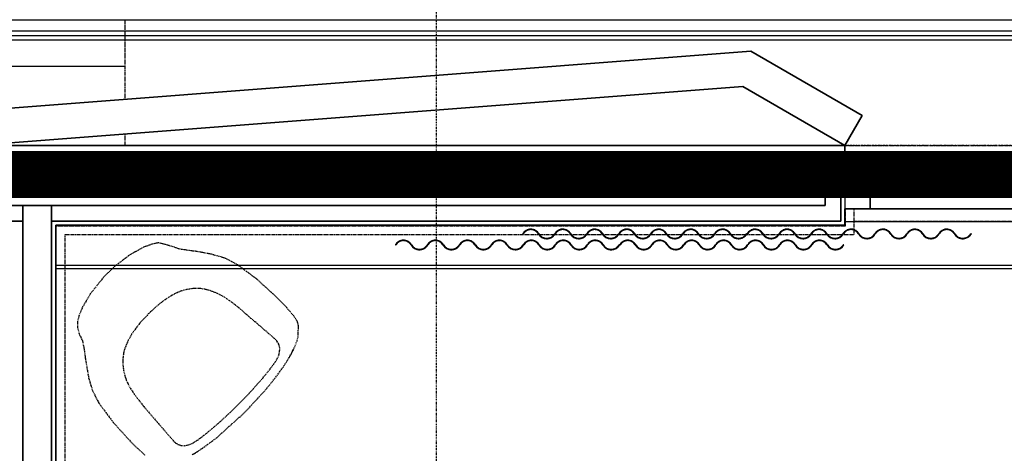
# Model space of a CAD drawing. Extents: x -5450 to 55500, y -7366 to 70929.
# Drawn here: x 6584 to 9714, y 17014 to 18392 of the extents above; entities that cross this region are included whole.
import ezdxf

# ---------------------------------------------------------------- set-up
doc = ezdxf.new("R2010")
doc.units = 0
for name, pattern in [('EDG-DASH-3', [4.5, 3, -1.5]), ('X-2499-1C$0$EDG-1DOT-2', [5, 2, -1.4, 0.2, -1.4]), ('X-2499-1C$0$EDG-DASH-3', [4.5, 3, -1.5])]:
    doc.linetypes.add(name, pattern=pattern)
for name, color, linetype in [('ARE-GEN', 7, 'EDG-DASH-3'), ('X-2499-1C$0$A-FLOR', 31, 'X-2499-1C$0$EDG-DASH-3'), ('X-2499-1C$0$A-FLOR-OTLN', 31, 'X-2499-1C$0$EDG-DASH-3'), ('X-2499-1C$0$A-GENM-3', 31, 'X-2499-1C$0$EDG-DASH-3'), ('X-2499-1C$0$A-GLAZ', 11, 'CONTINUOUS'), ('X-2499-1C$0$A-GLAZ-1', 11, 'CONTINUOUS'), ('X-2499-1C$0$A-WALL', 8, 'CONTINUOUS'), ('X-2499-1C$0$A-WALL-2', 8, 'CONTINUOUS'), ('X-2499-1C$0$I-FURN', 31, 'X-2499-1C$0$EDG-DASH-3'), ('X-2499-1C$0$Q-CASE', 31, 'X-2499-1C$0$EDG-DASH-3'), ('X-2499-1C$0$Q-CASE-3', 31, 'X-2499-1C$0$EDG-DASH-3'), ('X-2499-1C$0$RCP-LINEJAN20', 11, 'CONTINUOUS'), ('X-2499-1C$0$S-GRID-1', 133, 'X-2499-1C$0$EDG-1DOT-2'), ('X-XREF', 7, 'CONTINUOUS')]:
    doc.layers.add(name, color=color, linetype=linetype)

# ---------------------------------------------------------------- blocks, each defined once
blk = doc.blocks.new('X-2499-1C')
at = {"layer": 'X-2499-1C$0$A-FLOR'}
for p, q in [((3857.2, 18392), (6918.5, 18392)), ((10457.1, 17751), (9237.1, 17751))]:
    blk.add_line(p, q, dxfattribs=at)
at = {"layer": 'X-2499-1C$0$A-FLOR-OTLN'}
for p, q in [((6918.5, 18139), (6918.5, 18392)), ((6918.5, 18392), (41557.1, 18392)), ((6918.5, 17992), (6918.5, 18028.7)), ((9207.1, 17992), (10457.1, 17992))]:
    blk.add_line(p, q, dxfattribs=at)
at = {"layer": 'X-2499-1C$0$A-GENM-3'}
for p, q in [((8183.3, 17712), (8184.6, 17711.1)), ((8896.3, 17712), (8894.5, 17712)), ((8896.3, 17712), (8897.7, 17711.1)), ((9609.3, 17712), (9607.5, 17712)), ((7778.3, 17677), (7779.6, 17676.1)), ((8491.3, 17677), (8489.5, 17677)), ((8491.3, 17677), (8492.7, 17676.1)), ((9204.3, 17677), (9202.5, 17677))]:
    blk.add_line(p, q, dxfattribs=at)
for centre, radius, start, end in [((8208.7, 17696.8), 29.6, 30.7622, 149.2378), ((8208.7, 17696.8), 28, 30.7622, 149.2378), ((8310.3, 17696.8), 29.6, 30.7622, 149.2378), ((8310.3, 17696.8), 28, 30.7622, 149.2378), ((8411.9, 17696.8), 29.6, 30.7622, 149.2378), ((8411.9, 17696.8), 28, 30.7622, 149.2378), ((8513.5, 17696.8), 29.6, 30.7622, 149.2378), ((8513.5, 17696.8), 28, 30.7622, 149.2378), ((8615.1, 17696.8), 29.6, 30.7622, 149.2378), ((8615.1, 17696.8), 28, 30.7622, 149.2378), ((8716.7, 17696.8), 29.6, 30.7622, 149.2378), ((8716.7, 17696.8), 28, 30.7622, 149.2378), ((8818.3, 17696.8), 29.6, 30.7622, 149.2378), ((8818.3, 17696.8), 28, 30.7622, 149.2378), ((8921.7, 17696.8), 29.6, 30.7622, 149.2378), ((8921.7, 17696.8), 28, 30.7622, 149.2378), ((9023.3, 17696.8), 29.6, 30.7622, 149.2378), ((9023.3, 17696.8), 28, 30.7622, 149.2378), ((9124.9, 17696.8), 29.6, 30.7622, 149.2378), ((9124.9, 17696.8), 28, 30.7622, 149.2378), ((9226.5, 17696.8), 29.6, 30.7622, 149.2378), ((9226.5, 17696.8), 28, 30.7622, 149.2378), ((9328.1, 17696.8), 29.6, 30.7622, 149.2378), ((9328.1, 17696.8), 28, 30.7622, 149.2378), ((9429.7, 17696.8), 29.6, 30.7622, 149.2378), ((9429.7, 17696.8), 28, 30.7622, 149.2378), ((9531.3, 17696.8), 29.6, 30.7622, 149.2378), ((9531.3, 17696.8), 28, 30.7622, 149.2378), ((7803.7, 17661.8), 29.6, 30.7622, 149.2378), ((7803.7, 17661.8), 28, 30.7622, 149.2378), ((7905.3, 17661.8), 29.6, 30.7622, 149.2378), ((7905.3, 17661.8), 28, 30.7622, 149.2378), ((8006.9, 17661.8), 29.6, 30.7622, 149.2378), ((8006.9, 17661.8), 28, 30.7622, 149.2378), ((8108.5, 17661.8), 29.6, 30.7622, 149.2378), ((8108.5, 17661.8), 28, 30.7622, 149.2378), ((8210.1, 17661.8), 29.6, 30.7622, 149.2378), ((8210.1, 17661.8), 28, 30.7622, 149.2378), ((8259.5, 17727.1), 31.1, 210.7622, 329.2378), ((8259.5, 17727.1), 29.6, 210.7622, 329.2378), ((8311.7, 17661.8), 29.6, 30.7622, 149.2378), ((8311.7, 17661.8), 28, 30.7622, 149.2378), ((8361.1, 17727.1), 31.1, 210.7622, 329.2378), ((8361.1, 17727.1), 29.6, 210.7622, 329.2378), ((8413.3, 17661.8), 29.6, 30.7622, 149.2378), ((8413.3, 17661.8), 28, 30.7622, 149.2378), ((8462.7, 17727.1), 31.1, 210.7622, 329.2378), ((8462.7, 17727.1), 29.6, 210.7622, 329.2378), ((8516.7, 17661.8), 29.6, 30.7622, 149.2378), ((8516.7, 17661.8), 28, 30.7622, 149.2378), ((8564.3, 17727.1), 31.1, 210.7622, 329.2378), ((8564.3, 17727.1), 29.6, 210.7622, 329.2378), ((8618.3, 17661.8), 29.6, 30.7622, 149.2378), ((8618.3, 17661.8), 28, 30.7622, 149.2378), ((8665.9, 17727.1), 31.1, 210.7622, 329.2378), ((8665.9, 17727.1), 29.6, 210.7622, 329.2378), ((8719.9, 17661.8), 29.6, 30.7622, 149.2378), ((8719.9, 17661.8), 28, 30.7622, 149.2378), ((8767.5, 17727.1), 31.1, 210.7622, 329.2378), ((8767.5, 17727.1), 29.6, 210.7622, 329.2378), ((8821.5, 17661.8), 29.6, 30.7622, 149.2378), ((8821.5, 17661.8), 28, 30.7622, 149.2378), ((8869.1, 17727.1), 31.1, 210.7622, 330.9609), ((8869.1, 17727.1), 29.6, 210.7622, 329.2378), ((8923.1, 17661.8), 29.6, 30.7622, 149.2378), ((8923.1, 17661.8), 28, 30.7622, 149.2378), ((8972.5, 17727.1), 31.1, 210.7622, 329.2378), ((8972.5, 17727.1), 29.6, 210.7622, 329.2378), ((9024.7, 17661.8), 29.6, 30.7622, 149.2378), ((9024.7, 17661.8), 28, 30.7622, 149.2378), ((9074.1, 17727.1), 31.1, 210.7622, 329.2378), ((9074.1, 17727.1), 29.6, 210.7622, 329.2378), ((9126.3, 17661.8), 29.6, 30.7622, 149.2378), ((9126.3, 17661.8), 28, 30.7622, 149.2378), ((9175.7, 17727.1), 31.1, 210.7622, 329.2378), ((9175.7, 17727.1), 29.6, 210.7622, 329.2378), ((9277.3, 17727.1), 31.1, 210.7622, 329.2378), ((9277.3, 17727.1), 29.6, 210.7622, 329.2378), ((9378.9, 17727.1), 31.1, 210.7622, 329.2378), ((9378.9, 17727.1), 29.6, 210.7622, 329.2378), ((9480.5, 17727.1), 31.1, 210.7622, 329.2378), ((9480.5, 17727.1), 29.6, 210.7622, 329.2378), ((9582.1, 17727.1), 31.1, 210.7622, 330.9609), ((9582.1, 17727.1), 29.6, 210.7622, 329.2378), ((7854.5, 17692.1), 31.1, 210.7622, 329.2378), ((7854.5, 17692.1), 29.6, 210.7622, 329.2378), ((7956.1, 17692.1), 31.1, 210.7622, 329.2378), ((7956.1, 17692.1), 29.6, 210.7622, 329.2378), ((8057.7, 17692.1), 31.1, 210.7622, 329.2378), ((8057.7, 17692.1), 29.6, 210.7622, 329.2378), ((8159.3, 17692.1), 31.1, 210.7622, 329.2378), ((8159.3, 17692.1), 29.6, 210.7622, 329.2378), ((8260.9, 17692.1), 31.1, 210.7622, 329.2378), ((8260.9, 17692.1), 29.6, 210.7622, 329.2378), ((8362.5, 17692.1), 31.1, 210.7622, 329.2378), ((8362.5, 17692.1), 29.6, 210.7622, 329.2378), ((8464.1, 17692.1), 31.1, 210.7622, 330.9609), ((8464.1, 17692.1), 29.6, 210.7622, 329.2378), ((8567.5, 17692.1), 31.1, 210.7622, 329.2378), ((8567.5, 17692.1), 29.6, 210.7622, 329.2378), ((8669.1, 17692.1), 31.1, 210.7622, 329.2378), ((8669.1, 17692.1), 29.6, 210.7622, 329.2378), ((8770.7, 17692.1), 31.1, 210.7622, 329.2378), ((8770.7, 17692.1), 29.6, 210.7622, 329.2378), ((8872.3, 17692.1), 31.1, 210.7622, 329.2378), ((8872.3, 17692.1), 29.6, 210.7622, 329.2378), ((8973.9, 17692.1), 31.1, 210.7622, 329.2378), ((8973.9, 17692.1), 29.6, 210.7622, 329.2378), ((9075.5, 17692.1), 31.1, 210.7622, 329.2378), ((9075.5, 17692.1), 29.6, 210.7622, 329.2378), ((9177.1, 17692.1), 31.1, 210.7622, 330.9609), ((9177.1, 17692.1), 29.6, 210.7622, 329.2378)]:
    blk.add_arc(centre, radius, start, end, dxfattribs=at)
at = {"layer": 'X-2499-1C$0$A-GLAZ'}
for p, q in [((10457.1, 17940.5), (9207.1, 17940.5)), ((9287.1, 17790.5), (9287.1, 17940.5)), ((9287.1, 17940.5), (10377.1, 17940.5)), ((10377.1, 17870.7), (9287.1, 17870.7)), ((9287.1, 17860.3), (10377.1, 17860.3)), ((9207.1, 17790.5), (10457.1, 17790.5)), ((10377.1, 17790.5), (9287.1, 17790.5))]:
    blk.add_line(p, q, dxfattribs=at)
at = {"layer": 'X-2499-1C$0$A-GLAZ-1'}
for p, q in [((9287.1, 17940.5), (9207.1, 17940.5)), ((9207.1, 17940.5), (9207.1, 17790.5)), ((9287.1, 17790.5), (9287.1, 17940.5)), ((10377.1, 17870.7), (9287.1, 17870.7)), ((9287.1, 17870.7), (9287.1, 17860.3)), ((9287.1, 17860.3), (10377.1, 17860.3)), ((9207.1, 17790.5), (9287.1, 17790.5))]:
    blk.add_line(p, q, dxfattribs=at)
at = {"layer": 'X-2499-1C$0$A-WALL'}
for p, q in [((4974.5, 18244), (6918.5, 18244)), ((9144.1, 17802), (9144.1, 17865.5)), ((9207.1, 17865.5), (9144.1, 17865.5)), ((9194.1, 17752), (9194.1, 17865.5)), ((6504, 17802), (9144.1, 17802)), ((6593, 17802), (6593, 14492.6)), ((6685, 14492.6), (6685, 17802)), ((6454, 17752), (6593, 17752)), ((6685, 17752), (9194.1, 17752))]:
    blk.add_line(p, q, dxfattribs=at)
at = {"layer": 'X-2499-1C$0$A-WALL-2'}
for p, q in [((8907.9, 18291.8), (6432.6, 18101.7)), ((9262.1, 18087.3), (8907.9, 18291.8)), ((6441, 17992), (8882.4, 18179.5)), ((8882.4, 18179.5), (9207.1, 17992)), ((9207.1, 17992), (9262.1, 18087.3)), ((9207.1, 17992), (6441, 17992)), ((9207.1, 17940.5), (9207.1, 17992)), ((9207.1, 17739), (9207.1, 17790.5)), ((6698, 17739), (9207.1, 17739)), ((6698, 14479.6), (6698, 17739))]:
    blk.add_line(p, q, dxfattribs=at)
at = {"layer": 'X-2499-1C$0$I-FURN'}
for p, q in [((6980.1, 17670.1), (6935.9, 17646.2)), ((7007.6, 17679.8), (6980.1, 17670.1)), ((7026.1, 17682.9), (7007.6, 17679.8)), ((7071.9, 17670.4), (7026.1, 17682.9)), ((7088.5, 17664.1), (7071.9, 17670.4)), ((7098.5, 17662.1), (7088.5, 17664.1)), ((7131.7, 17657), (7098.5, 17662.1)), ((7142, 17656.1), (7131.7, 17657)), ((6935.9, 17646.2), (6889.8, 17611.5)), ((7191.2, 17647.1), (7142, 17656.1)), ((7235.5, 17634.5), (7191.2, 17647.1)), ((7257.1, 17623.6), (7235.5, 17634.5)), ((7257.1, 17623.6), (7235.5, 17634.5)), ((7257.1, 17623.6), (7235.5, 17634.5)), ((6889.8, 17611.5), (6863, 17586)), ((6889.8, 17611.5), (6863, 17586)), ((7276.8, 17612.7), (7257.1, 17623.6)), ((7276.8, 17612.7), (7257.1, 17623.6)), ((7276.8, 17612.7), (7257.1, 17623.6)), ((7337, 17567.8), (7276.8, 17612.7)), ((7337, 17567.8), (7276.8, 17612.7)), ((7337, 17567.8), (7276.8, 17612.7)), ((6848.7, 17571.7), (6808.1, 17520.6)), ((6848.7, 17571.7), (6808.1, 17520.6)), ((6863, 17586), (6848.7, 17571.7)), ((6863, 17586), (6848.7, 17571.7)), ((7404.7, 17506.2), (7337, 17567.8)), ((7114.4, 17534.3), (7095.3, 17529.3)), ((7133.8, 17537.4), (7114.4, 17534.3)), ((7157.2, 17537.9), (7133.8, 17537.4)), ((7176.2, 17534.6), (7157.2, 17537.9)), ((7191.5, 17530.2), (7176.2, 17534.6)), ((6808.1, 17520.6), (6783.7, 17479.3)), ((7056.6, 17509.7), (7037.8, 17496.6)), ((7075.8, 17520.6), (7056.6, 17509.7)), ((7095.3, 17529.3), (7075.8, 17520.6)), ((7212.2, 17522.1), (7191.5, 17530.2)), ((7234.9, 17510.1), (7212.2, 17522.1)), ((7260.5, 17492.3), (7234.9, 17510.1)), ((7432.5, 17476.9), (7404.7, 17506.2)), ((6783.7, 17479.3), (6772.4, 17452.8)), ((7015.3, 17478.3), (6999.5, 17463.6)), ((7037.8, 17496.6), (7015.3, 17478.3)), ((7286.8, 17470.9), (7260.5, 17492.3)), ((7312, 17448.6), (7286.8, 17470.9)), ((7454.7, 17450.7), (7432.5, 17476.9)), ((6772.4, 17452.8), (6767.3, 17432.9)), ((6977.9, 17441.7), (6964.3, 17426.2)), ((6992.5, 17456.8), (6977.9, 17441.7)), ((6999.5, 17463.6), (6992.5, 17456.8)), ((7338.3, 17426.5), (7312, 17448.6)), ((7466, 17433.4), (7454.7, 17450.7)), ((6767.3, 17432.9), (6767.1, 17414.6)), ((6767.1, 17414.6), (6772.2, 17393.9)), ((6951.4, 17409.4), (6939.2, 17391.9)), ((6964.3, 17426.2), (6951.4, 17409.4)), ((7391.7, 17380.4), (7338.3, 17426.5)), ((7470, 17419.2), (7466, 17433.4)), ((7468.5, 17384.8), (7470, 17419.2)), ((6772.2, 17393.9), (6782.9, 17372.2)), ((6939.2, 17391.9), (6928.6, 17373)), ((7397.8, 17374.9), (7391.7, 17380.4)), ((7465.7, 17373), (7468.5, 17384.8)), ((6782.9, 17372.2), (6787.4, 17350.6)), ((6787.4, 17350.6), (6792.2, 17317.3)), ((6916.8, 17344.1), (6914, 17332.1)), ((6920.6, 17354.5), (6916.8, 17344.1)), ((6928.6, 17373), (6920.6, 17354.5)), ((7403.3, 17367.6), (7397.8, 17374.9)), ((7408.4, 17359), (7403.3, 17367.6)), ((7410.3, 17349.5), (7408.4, 17359)), ((7409.9, 17335.3), (7410.3, 17349.5)), ((7439.5, 17317.2), (7454.4, 17344.7)), ((7454.4, 17344.7), (7458.1, 17352.2)), ((7458.1, 17352.2), (7465.7, 17373)), ((6792.2, 17317.3), (6793.7, 17306.7)), ((6912.1, 17319.9), (6911.3, 17307.9)), ((6914, 17332.1), (6912.1, 17319.9)), ((7400.2, 17310.2), (7406.4, 17323)), ((7406.4, 17323), (7409.9, 17335.3)), ((7425, 17293.9), (7441, 17319.7)), ((7425, 17293.9), (7441, 17319.7)), ((7425, 17293.9), (7439.5, 17317.2)), ((6793.7, 17306.7), (6802.7, 17253.9)), ((6911.3, 17307.9), (6911.7, 17294.3)), ((6911.7, 17294.3), (6913.6, 17277.8)), ((7373.2, 17273.6), (7391.3, 17297.6)), ((7391.3, 17297.6), (7400.2, 17310.2)), ((7402, 17261.1), (7425, 17293.9)), ((7402, 17261.1), (7425, 17293.9)), ((7402, 17261.1), (7425, 17293.9)), ((6802.7, 17253.9), (6814.7, 17213.5)), ((6913.6, 17277.8), (6917.7, 17261.5)), ((6917.7, 17261.5), (6922.5, 17246.8)), ((7339.8, 17234.3), (7355.3, 17251.9)), ((7355.3, 17251.9), (7373.2, 17273.6)), ((7367.2, 17217.9), (7402, 17261.1)), ((6922.5, 17246.8), (6926.6, 17237.8)), ((6926.6, 17237.8), (6936, 17219.6)), ((6936, 17219.6), (6948, 17201.9)), ((7317.4, 17209.4), (7339.8, 17234.3)), ((6814.7, 17213.5), (6823.6, 17196.2)), ((6814.7, 17213.5), (6823.6, 17196.2)), ((6814.7, 17213.5), (6823.6, 17196.2)), ((6823.6, 17196.2), (6831.3, 17181.4)), ((6823.6, 17196.2), (6831.3, 17181.4)), ((6823.6, 17196.2), (6831.3, 17181.4)), ((6948, 17201.9), (6957, 17189.6)), ((6957, 17189.6), (6978.5, 17162.4)), ((7252.7, 17144), (7298.3, 17188.9)), ((7298.3, 17188.9), (7317.4, 17209.4)), ((7299.8, 17144.6), (7367.2, 17217.9)), ((6831.3, 17181.4), (6836.2, 17172.3)), ((6831.3, 17181.4), (6836.2, 17172.3)), ((6831.3, 17181.4), (6836.2, 17172.3)), ((6836.2, 17172.3), (6881.2, 17112)), ((6836.2, 17172.3), (6881.2, 17112)), ((6836.2, 17172.3), (6881.2, 17112)), ((6978.5, 17162.4), (7000.6, 17136.8)), ((7000.6, 17136.8), (7024.1, 17109.4)), ((7221.9, 17115.6), (7240.9, 17132.8)), ((7240.9, 17132.8), (7252.7, 17144)), ((7256.1, 17105.3), (7299.8, 17144.6)), ((6881.2, 17112), (6942.8, 17044.1)), ((7024.1, 17109.4), (7064.9, 17062.2)), ((7178, 17078.1), (7200.4, 17096.8)), ((7200.4, 17096.8), (7221.9, 17115.6)), ((7210, 17063.5), (7256.1, 17105.3)), ((7064.9, 17062.2), (7073.7, 17051.9)), ((7145.5, 17053.6), (7158.7, 17063)), ((7158.7, 17063), (7178, 17078.1)), ((7174.6, 17037.3), (7210, 17063.5)), ((7174.6, 17037.3), (7210, 17063.5)), ((6942.8, 17044.1), (6982.5, 17007.4)), ((7073.7, 17051.9), (7079.1, 17047.2)), ((7079.1, 17047.2), (7087.2, 17042.2)), ((7087.2, 17042.2), (7096.3, 17039.1)), ((7096.3, 17039.1), (7107.1, 17038.2)), ((7107.1, 17038.2), (7116.2, 17039.9)), ((7116.2, 17039.9), (7125.2, 17042.6)), ((7125.2, 17042.6), (7135.6, 17047.3)), ((7135.6, 17047.3), (7145.5, 17053.6)), ((7151, 17020.9), (7174.6, 17037.3)), ((7151, 17020.9), (7174.6, 17037.3)), ((7151, 17020.9), (7174.6, 17037.3)), ((7174.6, 17037.3), (7178.9, 17040.5)), ((7131.7, 17009.3), (7151, 17020.9)), ((7141.3, 17015.1), (7151, 17020.9)), ((7141.3, 17015.1), (7151, 17020.9))]:
    blk.add_line(p, q, dxfattribs=at)
blk.add_arc((7263.4, 17430.7), 209.5, 327.1813, 335.7413, dxfattribs=at)
at = {"layer": 'X-2499-1C$0$Q-CASE'}
for p, q in [((9237.1, 17723.6), (9237.1, 17790.5)), ((9237.1, 17709), (9237.1, 17722)), ((6728, 16549.5), (6728, 17709)), ((6728, 17709), (8234.9, 17709)), ((8237.1, 17709), (8281.9, 17709)), ((8284.1, 17709), (8336.5, 17709)), ((8338.7, 17709), (8383.5, 17709)), ((8385.7, 17709), (8438.1, 17709)), ((8440.3, 17709), (8485.1, 17709)), ((8487.3, 17709), (8539.7, 17709)), ((8541.9, 17709), (8586.7, 17709)), ((8588.9, 17709), (8641.3, 17709)), ((8643.5, 17709), (8688.3, 17709)), ((8690.5, 17709), (8742.9, 17709)), ((8745.1, 17709), (8789.9, 17709)), ((8792.1, 17709), (8844.5, 17709)), ((8846.7, 17709), (8891.5, 17709)), ((8893.5, 17709), (8947.9, 17709)), ((8950.1, 17709), (8994.9, 17709)), ((8997.1, 17709), (9049.5, 17709)), ((9051.7, 17709), (9096.5, 17709)), ((9098.7, 17709), (9151.1, 17709)), ((9153.3, 17709), (9198.1, 17709)), ((9200.3, 17709), (9237.1, 17709))]:
    blk.add_line(p, q, dxfattribs=at)
at = {"layer": 'X-2499-1C$0$Q-CASE-3'}
for p, q in [((9207.1, 17790.5), (9207.1, 17739)), ((9209.1, 17737), (9209.1, 17790.5)), ((9207.1, 17739), (6698, 17739)), ((6698, 17739), (6698, 14438.7)), ((6700, 14438.7), (6700, 17737)), ((6700, 17737), (9209.1, 17737))]:
    blk.add_line(p, q, dxfattribs=at)
at = {"layer": 'X-2499-1C$0$RCP-LINEJAN20'}
for p, q in [((-400, 18392), (41957.1, 18392)), ((-364.1, 18356.1), (41921.2, 18356.1)), ((-350, 18342), (41907.1, 18342)), ((-335.8, 18327.8), (41892.9, 18327.8)), ((6432.6, 18101.7), (8907.9, 18291.8)), ((8907.9, 18291.8), (9262.1, 18087.3)), ((8882.4, 18179.5), (6441, 17992)), ((9207.1, 17992), (8882.4, 18179.5)), ((9262.1, 18087.3), (9207.1, 17992)), ((6441, 17992), (9207.1, 17992)), ((9207.1, 17992), (9207.1, 17739)), ((10457.1, 17940.5), (9207.1, 17940.5)), ((9207.1, 17940.5), (9287.1, 17940.5)), ((9287.1, 17790.5), (9287.1, 17940.5)), ((9287.1, 17940.5), (9287.1, 17790.5)), ((10377.1, 17940.5), (9287.1, 17940.5)), ((9144.1, 17865.5), (9144.1, 17802)), ((9144.1, 17865.5), (9207.1, 17865.5)), ((9194.1, 17865.5), (9194.1, 17752)), ((10377.1, 17870.7), (9287.1, 17870.7)), ((9287.1, 17860.3), (9287.1, 17870.7)), ((9287.1, 17870.7), (10377.1, 17870.7)), ((9287.1, 17860.3), (10377.1, 17860.3)), ((10377.1, 17860.3), (9287.1, 17860.3)), ((9144.1, 17802), (6504, 17802)), ((6593, 14492.6), (6593, 17802)), ((6685, 17802), (6685, 14492.6)), ((9207.1, 17790.5), (10457.1, 17790.5)), ((9287.1, 17790.5), (9207.1, 17790.5)), ((9287.1, 17790.5), (10377.1, 17790.5)), ((6593, 17752), (6454, 17752)), ((9194.1, 17752), (6685, 17752)), ((9207.1, 17751), (10457.1, 17751)), ((9207.1, 17739), (6698, 17739)), ((6698, 17739), (6698, 14489.6)), ((8184.6, 17711.1), (8183.3, 17712)), ((8894.5, 17712), (8896.3, 17712)), ((8897.7, 17711.1), (8896.3, 17712)), ((9607.5, 17712), (9609.3, 17712)), ((7779.6, 17676.1), (7778.3, 17677)), ((8489.5, 17677), (8491.3, 17677)), ((8492.7, 17676.1), (8491.3, 17677)), ((9202.5, 17677), (9204.3, 17677)), ((10584.1, 17611), (6698, 17611)), ((6698, 17601), (10584.1, 17601))]:
    blk.add_line(p, q, dxfattribs=at)
for centre, radius, start, end in [((8208.7, 17696.8), 29.6, 30.7622, 149.2378), ((8208.7, 17696.8), 28, 30.7622, 149.2378), ((8310.3, 17696.8), 29.6, 30.7622, 149.2378), ((8310.3, 17696.8), 28, 30.7622, 149.2378), ((8411.9, 17696.8), 29.6, 30.7622, 149.2378), ((8411.9, 17696.8), 28, 30.7622, 149.2378), ((8513.5, 17696.8), 29.6, 30.7622, 149.2378), ((8513.5, 17696.8), 28, 30.7622, 149.2378), ((8615.1, 17696.8), 29.6, 30.7622, 149.2378), ((8615.1, 17696.8), 28, 30.7622, 149.2378), ((8716.7, 17696.8), 29.6, 30.7622, 149.2378), ((8716.7, 17696.8), 28, 30.7622, 149.2378), ((8818.3, 17696.8), 29.6, 30.7622, 149.2378), ((8818.3, 17696.8), 28, 30.7622, 149.2378), ((8921.7, 17696.8), 29.6, 30.7622, 149.2378), ((8921.7, 17696.8), 28, 30.7622, 149.2378), ((9023.3, 17696.8), 29.6, 30.7622, 149.2378), ((9023.3, 17696.8), 28, 30.7622, 149.2378), ((9124.9, 17696.8), 29.6, 30.7622, 149.2378), ((9124.9, 17696.8), 28, 30.7622, 149.2378), ((9226.5, 17696.8), 29.6, 30.7622, 149.2378), ((9226.5, 17696.8), 28, 30.7622, 149.2378), ((9328.1, 17696.8), 29.6, 30.7622, 149.2378), ((9328.1, 17696.8), 28, 30.7622, 149.2378), ((9429.7, 17696.8), 29.6, 30.7622, 149.2378), ((9429.7, 17696.8), 28, 30.7622, 149.2378), ((9531.3, 17696.8), 29.6, 30.7622, 149.2378), ((9531.3, 17696.8), 28, 30.7622, 149.2378), ((7803.7, 17661.8), 29.6, 30.7622, 149.2378), ((7803.7, 17661.8), 28, 30.7622, 149.2378), ((7905.3, 17661.8), 29.6, 30.7622, 149.2378), ((7905.3, 17661.8), 28, 30.7622, 149.2378), ((8006.9, 17661.8), 29.6, 30.7622, 149.2378), ((8006.9, 17661.8), 28, 30.7622, 149.2378), ((8108.5, 17661.8), 29.6, 30.7622, 149.2378), ((8108.5, 17661.8), 28, 30.7622, 149.2378), ((8210.1, 17661.8), 29.6, 30.7622, 149.2378), ((8210.1, 17661.8), 28, 30.7622, 149.2378), ((8259.5, 17727.1), 31.1, 210.7622, 329.2378), ((8259.5, 17727.1), 29.6, 210.7622, 329.2378), ((8311.7, 17661.8), 29.6, 30.7622, 149.2378), ((8311.7, 17661.8), 28, 30.7622, 149.2378), ((8361.1, 17727.1), 31.1, 210.7622, 329.2378), ((8361.1, 17727.1), 29.6, 210.7622, 329.2378), ((8413.3, 17661.8), 29.6, 30.7622, 149.2378), ((8413.3, 17661.8), 28, 30.7622, 149.2378), ((8462.7, 17727.1), 31.1, 210.7622, 329.2378), ((8462.7, 17727.1), 29.6, 210.7622, 329.2378), ((8516.7, 17661.8), 29.6, 30.7622, 149.2378), ((8516.7, 17661.8), 28, 30.7622, 149.2378), ((8564.3, 17727.1), 31.1, 210.7622, 329.2378), ((8564.3, 17727.1), 29.6, 210.7622, 329.2378), ((8618.3, 17661.8), 29.6, 30.7622, 149.2378), ((8618.3, 17661.8), 28, 30.7622, 149.2378), ((8665.9, 17727.1), 31.1, 210.7622, 329.2378), ((8665.9, 17727.1), 29.6, 210.7622, 329.2378), ((8719.9, 17661.8), 29.6, 30.7622, 149.2378), ((8719.9, 17661.8), 28, 30.7622, 149.2378), ((8767.5, 17727.1), 31.1, 210.7622, 329.2378), ((8767.5, 17727.1), 29.6, 210.7622, 329.2378), ((8821.5, 17661.8), 29.6, 30.7622, 149.2378), ((8821.5, 17661.8), 28, 30.7622, 149.2378), ((8869.1, 17727.1), 31.1, 210.7622, 330.9609), ((8869.1, 17727.1), 29.6, 210.7622, 329.2378), ((8923.1, 17661.8), 29.6, 30.7622, 149.2378), ((8923.1, 17661.8), 28, 30.7622, 149.2378), ((8972.5, 17727.1), 31.1, 210.7622, 329.2378), ((8972.5, 17727.1), 29.6, 210.7622, 329.2378), ((9024.7, 17661.8), 29.6, 30.7622, 149.2378), ((9024.7, 17661.8), 28, 30.7622, 149.2378), ((9074.1, 17727.1), 31.1, 210.7622, 329.2378), ((9074.1, 17727.1), 29.6, 210.7622, 329.2378), ((9126.3, 17661.8), 29.6, 30.7622, 149.2378), ((9126.3, 17661.8), 28, 30.7622, 149.2378), ((9175.7, 17727.1), 31.1, 210.7622, 329.2378), ((9175.7, 17727.1), 29.6, 210.7622, 329.2378), ((9277.3, 17727.1), 31.1, 210.7622, 329.2378), ((9277.3, 17727.1), 29.6, 210.7622, 329.2378), ((9378.9, 17727.1), 31.1, 210.7622, 329.2378), ((9378.9, 17727.1), 29.6, 210.7622, 329.2378), ((9480.5, 17727.1), 31.1, 210.7622, 329.2378), ((9480.5, 17727.1), 29.6, 210.7622, 329.2378), ((9582.1, 17727.1), 31.1, 210.7622, 330.9609), ((9582.1, 17727.1), 29.6, 210.7622, 329.2378), ((7854.5, 17692.1), 31.1, 210.7622, 329.2378), ((7854.5, 17692.1), 29.6, 210.7622, 329.2378), ((7956.1, 17692.1), 31.1, 210.7622, 329.2378), ((7956.1, 17692.1), 29.6, 210.7622, 329.2378), ((8057.7, 17692.1), 31.1, 210.7622, 329.2378), ((8057.7, 17692.1), 29.6, 210.7622, 329.2378), ((8159.3, 17692.1), 31.1, 210.7622, 329.2378), ((8159.3, 17692.1), 29.6, 210.7622, 329.2378), ((8260.9, 17692.1), 31.1, 210.7622, 329.2378), ((8260.9, 17692.1), 29.6, 210.7622, 329.2378), ((8362.5, 17692.1), 31.1, 210.7622, 329.2378), ((8362.5, 17692.1), 29.6, 210.7622, 329.2378), ((8464.1, 17692.1), 31.1, 210.7622, 330.9609), ((8464.1, 17692.1), 29.6, 210.7622, 329.2378), ((8567.5, 17692.1), 31.1, 210.7622, 329.2378), ((8567.5, 17692.1), 29.6, 210.7622, 329.2378), ((8669.1, 17692.1), 31.1, 210.7622, 329.2378), ((8669.1, 17692.1), 29.6, 210.7622, 329.2378), ((8770.7, 17692.1), 31.1, 210.7622, 329.2378), ((8770.7, 17692.1), 29.6, 210.7622, 329.2378), ((8872.3, 17692.1), 31.1, 210.7622, 329.2378), ((8872.3, 17692.1), 29.6, 210.7622, 329.2378), ((8973.9, 17692.1), 31.1, 210.7622, 329.2378), ((8973.9, 17692.1), 29.6, 210.7622, 329.2378), ((9075.5, 17692.1), 31.1, 210.7622, 329.2378), ((9075.5, 17692.1), 29.6, 210.7622, 329.2378), ((9177.1, 17692.1), 31.1, 210.7622, 330.9609), ((9177.1, 17692.1), 29.6, 210.7622, 329.2378)]:
    blk.add_arc(centre, radius, start, end, dxfattribs=at)
at = {"layer": 'X-2499-1C$0$S-GRID-1'}
for p, q in [((7909, -7365.7), (7909, 20004.7)), ((52210.2, 17992), (-860, 17992))]:
    blk.add_line(p, q, dxfattribs=at)

msp = doc.modelspace()

# ---------------------------------------------------------------- linework, layer by layer
at = {"layer": 'ARE-GEN', "const_width": 150}
msp.add_lwpolyline([(28700, 17900), (100, 17900)], dxfattribs=at)

# ---------------------------------------------------------------- block references
at = {"layer": 'X-XREF'}
msp.add_blockref('X-2499-1C', (0, 0), dxfattribs=at)

doc.saveas('drawing.dxf')
